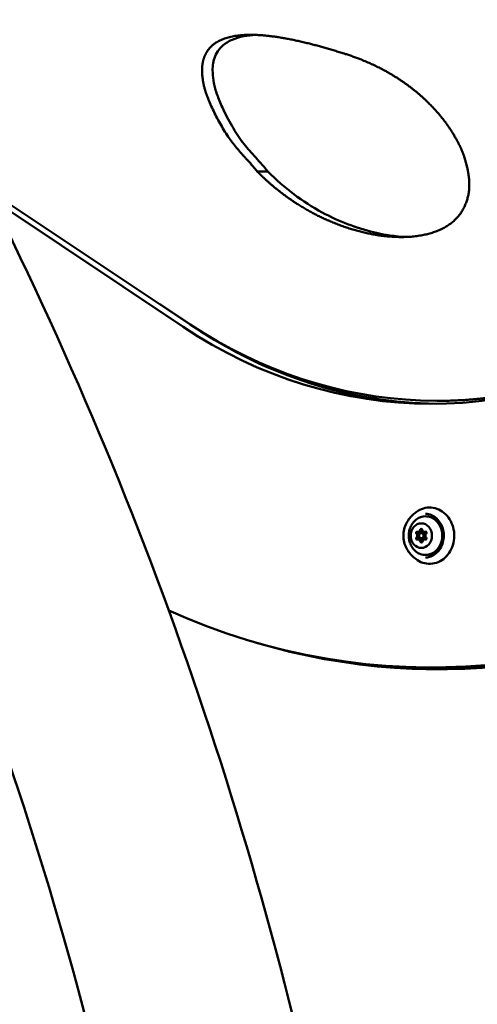
# Model space of a CAD drawing. Units: millimetres. Extents: x -9830 to 16297, y 0 to 14601.
# Drawn here: x 6208 to 6468, y 10375 to 10936 of the extents above; entities that cross this region are included whole.
import ezdxf

# ---------------------------------------------------------------- set-up
doc = ezdxf.new("R2010")
doc.units = ezdxf.units.MM
doc.layers.add('MD_Visible', color=7, linetype='Continuous', lineweight=50)
doc.styles.get("Standard").update_dxf_attribs({"font": 'Square-721-BT.ttf'})
doc.dimstyles.new('OLCU', dxfattribs={"dimtxt": 300, "dimasz": 150, "dimexe": 0.18, "dimexo": 0.0625, "dimgap": 50, "dimtad": 1, "dimdec": 0, "dimlfac": 0.1, "dimrnd": 5, "dimzin": 0, "dimdsep": 46, "dimtxsty": 'Standard', "dimcen": 0.09, "dimse1": 1, "dimse2": 1, "dimadec": 0, "dimazin": 0, "dimtfac": 1, "dimtdec": 0, "dimtofl": 0, "dimtmove": 0, "dimatfit": 3, "dimfxl": 1, "dimtolj": 1, "dimtzin": 0, "dimarcsym": 0})

# ---------------------------------------------------------------- blocks, each defined once
blk = doc.blocks.new('*D5')
at = {"color": 0, "lineweight": -2, "transparency": 16777216}
blk.add_line((255.13, 12766.11), (6946.06, 12766.11), dxfattribs=at)
at = {"color": 0, "transparency": 16777216}
for points in [[(255.13, 12807.78), (255.13, 12724.45), (5.13, 12766.11)], [(6946.06, 12807.78), (6946.06, 12724.45), (7196.06, 12766.11)]]:
    blk.add_solid(points, dxfattribs=at)
at = {"layer": 'Defpoints', "color": 0, "transparency": 16777216}
for p in [(7196.06, 12766.11), (5.13, 9598.83), (7196.06, 9598.91)]:
    blk.add_point(p, dxfattribs=at)
at = {"color": 0, "transparency": 16777216, "insert": (3600.6, 13025.34), "char_height": 350, "attachment_point": 5}
blk.add_mtext('\\A1;720', dxfattribs=at)
blk = doc.blocks.new('*D29')
at = {"color": 0, "lineweight": -2, "transparency": 16777216}
blk.add_line((7295.09, 9740.91), (7295.09, 11656.52), dxfattribs=at)
at = {"color": 0, "transparency": 16777216}
for points in [[(7270.09, 11656.52), (7320.09, 11656.52), (7295.09, 11806.52)], [(7270.09, 9740.91), (7320.09, 9740.91), (7295.09, 9590.91)]]:
    blk.add_solid(points, dxfattribs=at)
at = {"layer": 'Defpoints', "color": 0, "transparency": 16777216}
for p in [(4888.71, 11806.52), (7295.09, 11806.52), (5362.31, 9590.91)]:
    blk.add_point(p, dxfattribs=at)
at = {"color": 0, "transparency": 16777216, "insert": (7447.51, 10698.71), "char_height": 200, "attachment_point": 5, "rotation": 90}
blk.add_mtext('\\A1;220', dxfattribs=at)

msp = doc.modelspace()

# ---------------------------------------------------------------- linework, layer by layer
at = {"layer": 'MD_Visible', "extrusion": (0, 1, 0)}
for p, q in [((6348.96, 10849.23), (6342.96, 10849.23)), ((6197.38, 10830.07), (6300.88, 10760.84)), ((6304.89, 10762.21), (6201.3, 10831.27)), ((6306.88, 10760.84), (6287.4, 10773.87)), ((6445.17, 10718.81), (6447.67, 10718.81)), ((6434.51, 10644.18), (6436.21, 10644.18)), ((6436.26, 10643.57), (6437.96, 10643.57)), ((6437.94, 10644.22), (6439, 10644.22)), ((6434.57, 10639.92), (6436.27, 10639.92)), ((6436.26, 10640.57), (6437.96, 10640.57)), ((6438, 10639.96), (6439.01, 10639.96)), ((6447.94, 10567.07), (6441.94, 10567.07))]:
    msp.add_line(p, q, dxfattribs=at)
at = {"layer": 'MD_Visible'}
for centre, major_axis, start_param, end_param in [((6441.95, 11042.07), (0.01, 325), 2.616611, 3.663809), ((6447.68, 11042.81), (0.01, 324), 3.141593, 3.393531), ((6438.2, 10642.07), (0, 13.97), 0.90139, 0.901391), ((6432.83, 10642.03), (0, 1.3), 3.808407, 5.635442), ((6434.51, 10645.48), (0, 1.3), 2.76121, 4.588244), ((6433.28, 10642.03), (0, 1.3), 4.073026, 5.370823), ((6434.96, 10645.48), (0, 1.3), 3.141593, 4.323625), ((6436.26, 10642.07), (0, 1.5), -1.570766, 4.712419), ((6434.53, 10642.03), (0, 1.3), -0.702893, -0.647744), ((6436.21, 10645.48), (0, 1.3), 3.141593, 4.038492), ((6436.71, 10642.07), (0, 1.5), 3.141593, 6.283185), ((6437.94, 10645.52), (0, 1.3), 1.714012, 3.541047), ((6437.96, 10642.07), (0, 1.5), -0.844653, 0), ((6438.39, 10645.52), (0, 1.3), 3.141593, 3.276428), ((6439.69, 10642.11), (0, 1.3), 0.666815, 2.493849), ((6434.57, 10638.62), (0, 1.3), -1.42758, 0.399454), ((6435.02, 10638.62), (0, 1.3), -1.162961, 0), ((6434.53, 10642.03), (0, 1.3), 3.808407, 3.882295), ((6436.27, 10638.62), (0, 1.3), -0.859091, 0), ((6438, 10638.66), (0, 1.3), -0.380383, 1.446652), ((6437.96, 10642.07), (0, 1.5), 3.141593, 4.024054), ((6438.45, 10638.66), (0, 1.3), -0.115764, 0), ((6438.2, 10642.07), (0, 13.97), 2.240201, 2.240202), ((6447.95, 11042.07), (0.02, 475), 3.141593, 3.492448)]:
    msp.add_ellipse(centre, major_axis=major_axis, ratio=0.866004, start_param=start_param, end_param=end_param, dxfattribs=at)
at = {"layer": 'MD_Visible', "extrusion": (1.22465e-16, -6.01853e-36, -1)}
for centre, major_axis, start_param, end_param in [((6445.18, 11042.81), (0.01, 324), 2.685067, 3.665154), ((6438.39, 10645.52), (0, 1.3), 2.919245, 3.141593)]:
    msp.add_ellipse(centre, major_axis=major_axis, ratio=0.866004, start_param=start_param, end_param=end_param, dxfattribs=at)
at = {"layer": 'MD_Visible', "extrusion": (1.22465e-16, 0, -1)}
for centre, major_axis, start_param, end_param in [((6447.95, 11042.07), (0.01, 325), 3.152253, 3.666574), ((6433.87, 10643.62), (0, 0.7), 3.789336, 6.663568), ((6435.57, 10643.62), (0, 0.7), 3.789336, 5.632951), ((6438.62, 10643.68), (0, 0.7), -0.399454, 2.474778), ((6433.9, 10640.46), (0, 0.7), 2.742139, 5.616371), ((6435.6, 10640.46), (0, 0.7), 3.825284, 5.616371), ((6438.64, 10640.51), (0, 0.7), 0.647744, 3.521975)]:
    msp.add_ellipse(centre, major_axis=major_axis, ratio=0.866004, start_param=start_param, end_param=end_param, dxfattribs=at)
at = {"layer": 'MD_Visible', "extrusion": (1.22465e-16, -7.52316e-37, -1)}
msp.add_ellipse((6438.66, 10642.07), major_axis=(0, 11), ratio=0.866004, start_param=-0.922533, end_param=4.064125, dxfattribs=at)
at = {"layer": 'MD_Visible', "extrusion": (1.22465e-16, 1.50463e-36, -1)}
msp.add_ellipse((6436.26, 10642.07), major_axis=(0, 7), ratio=0.866004, start_param=-1.570826539151815, end_param=4.712358768027771, dxfattribs=at)
at = {"layer": 'MD_Visible', "extrusion": (1.22465e-16, -6.77085e-36, -1)}
for centre, major_axis, start_param, end_param in [((6433.28, 10642.03), (0, 1.3), 0.82485, 2.297672), ((6434.96, 10645.48), (0, 1.3), 1.872047, 3.141593), ((6436.71, 10642.07), (0, 1.5), 0, 3.141593)]:
    msp.add_ellipse(centre, major_axis=major_axis, ratio=0.866004, start_param=start_param, end_param=end_param, dxfattribs=at)
at = {"layer": 'MD_Visible', "extrusion": (1.22465e-16, -9.0278e-36, -1)}
msp.add_ellipse((6436.23, 10645.23), major_axis=(0, 0.7), ratio=0.866004, start_param=-1.446652, end_param=1.42758, dxfattribs=at)
at = {"layer": 'MD_Visible', "extrusion": (1.22465e-16, -7.52316e-36, -1)}
for centre, end_param in [((6435.02, 10638.62), 1.250474), ((6438.45, 10638.66), 0.203276)]:
    msp.add_ellipse(centre, major_axis=(0, 1.3), ratio=0.866004, start_param=0, end_param=end_param, dxfattribs=at)
at = {"layer": 'MD_Visible', "extrusion": (1.22465e-16, -9.78011e-36, -1)}
msp.add_ellipse((6436.28, 10638.9), major_axis=(0, 0.7), ratio=0.866004, start_param=1.694941, end_param=4.569173, dxfattribs=at)
at = {"layer": 'MD_Visible', "extrusion": (1.22465e-16, -8.27548e-36, -1)}
msp.add_ellipse((6441.95, 11042.07), major_axis=(0.02, 475), ratio=0.866004, start_param=2.619376, end_param=3.512753, dxfattribs=at)
at = {"layer": 'MD_Visible', "extrusion": (1.22465e-16, -2.25695e-36, -1)}
msp.add_ellipse((6445.45, 11042.07), major_axis=(0.02, 476), ratio=0.866004, start_param=2.619376, end_param=3.395716, dxfattribs=at)
at = {"layer": 'MD_Visible', "extrusion": (1.22465e-16, -3.00927e-36, -1)}
msp.add_ellipse((6447.95, 11042.07), major_axis=(0.02, 476), ratio=0.866004, start_param=3.144625, end_param=3.293628, dxfattribs=at)
at = {"layer": 'MD_Visible'}
for points, degree, knots in [([(4622.44, 11877.06), (4813, 11877.06), (5003.52, 11842.19), (5365.39, 11706.42), (5536.67, 11605.57), (5843.32, 11348.3), (5978.65, 11191.94), (6200.58, 10839.21), (6287.17, 10642.89), (6403.54, 10229.3), (6433.32, 10012.08), (6433.31, 9794.84)], 3, [1.570774, 1.570774, 1.570774, 1.570774, 1.884938, 1.884938, 2.199101, 2.199101, 2.513265, 2.513265, 2.827429, 2.827429, 3.141593, 3.141593, 3.141593, 3.141593]), ([(5282.6, 11877.07), (5473.16, 11877.08), (5663.67, 11842.21), (6025.53, 11706.45), (6196.81, 11605.61), (6503.46, 11348.36), (6638.79, 11192), (6860.72, 10839.28), (6947.31, 10642.96), (7063.69, 10229.37), (7093.47, 10012.16), (7093.47, 9794.91)], 3, [1.570774, 1.570774, 1.570774, 1.570774, 1.884938, 1.884938, 2.199101, 2.199101, 2.513265, 2.513265, 2.827429, 2.827429, 3.141593, 3.141593, 3.141593, 3.141593]), ([(4622.44, 11762.76), (4799.18, 11762.76), (4975.91, 11730.47), (5312.69, 11604.11), (5472.7, 11510.04), (5760.36, 11268.7), (5887.95, 11121.47), (6097.8, 10787.94), (6180.02, 10601.71), (6290.64, 10208.56), (6319.02, 10001.72), (6319.01, 9794.84)], 3, [1.570774, 1.570774, 1.570774, 1.570774, 1.884938, 1.884938, 2.199101, 2.199101, 2.513265, 2.513265, 2.827429, 2.827429, 3.141593, 3.141593, 3.141593, 3.141593]), ([(5946.26, 11605.88), (6062.78, 11548.41), (6173.85, 11475.68), (6420.5, 11268.76), (6548.09, 11121.53), (6757.94, 10788.01), (6840.16, 10601.78), (6950.78, 10208.63), (6979.17, 10001.79), (6979.17, 9794.91)], 3, [1.974507, 1.974507, 1.974507, 1.974507, 2.199101, 2.199101, 2.513265, 2.513265, 2.827429, 2.827429, 3.141593, 3.141593, 3.141593, 3.141593]), ([(6342.96, 10849.23), (6334.4, 10860.1), (6327.95, 10862.98), (6315.09, 10888.3), (6312.27, 10899.01), (6311.28, 10906.56), (6312, 10912.73), (6314.35, 10918.16), (6318.8, 10922.62), (6325.79, 10925.83), (6341.61, 10928.25), (6360.15, 10925.55), (6378.06, 10920.91), (6393.06, 10916.07)], 4, [-1, -1, -1, -1, -1, -0.771845, -0.696622, -0.632215, -0.577626, -0.524364, -0.469701, -0.410041, -0.341549, -0.260715, 0, 0, 0, 0, 0]), ([(6342.3, 10926.92), (6339.83, 10926.81), (6337.51, 10926.56), (6335.33, 10926.15), (6330.47, 10925.24), (6326.39, 10923.53), (6323.4, 10920.91), (6321.19, 10918.96), (6319.6, 10916.5), (6318.68, 10913.74), (6317.82, 10911.2), (6317.51, 10908.43), (6317.64, 10905.51), (6317.73, 10903.53), (6317.99, 10901.53), (6318.37, 10899.58), (6318.77, 10897.48), (6319.31, 10895.43), (6320.22, 10892.89), (6320.97, 10890.79), (6321.97, 10888.35), (6323.2, 10885.66), (6324.78, 10882.23), (6326.67, 10878.5), (6328.66, 10875.07), (6330.6, 10871.71), (6332.62, 10868.63), (6334.68, 10865.91), (6336.8, 10863.09), (6338.95, 10860.65), (6341.25, 10858.12), (6343.56, 10855.59), (6346.02, 10852.97), (6348.96, 10849.23)], 3, [-41.588921, -41.588921, -41.588921, -41.588921, -38.642609, -38.642609, -38.642609, -32.053616, -32.053616, -32.053616, -27.174826, -27.174826, -27.174826, -22.703914, -22.703914, -22.703914, -19.681213, -19.681213, -19.681213, -16.426076, -16.426076, -16.426076, -13.738993, -13.738993, -13.738993, -10.304244, -10.304244, -10.304244, -6.941929, -6.941929, -6.941929, -3.470965, -3.470965, -3.470965, 0, 0, 0, 0]), ([(6393.06, 10916.07), (6401.8, 10913.35), (6413.12, 10908.61), (6426.05, 10900.89), (6438.99, 10889.94), (6446.58, 10881.8), (6452.68, 10873.89), (6457.7, 10864.92), (6460.82, 10858.38), (6464.36, 10844.08), (6463.16, 10833.73), (6458.73, 10824.04), (6450.84, 10817.38), (6440.52, 10813.21), (6428.16, 10811.52), (6414.31, 10812.16), (6399.54, 10815.14), (6378.67, 10822.41), (6362.33, 10831.98), (6350.67, 10841.45), (6342.96, 10849.23)], 4, [-1, -1, -1, -1, -1, -0.866825, -0.817064, -0.769676, -0.724703, -0.682178, -0.638722, -0.595015, -0.551006, -0.505812, -0.46137, -0.41542, -0.366577, -0.314546, -0.259849, -0.203318, -0.145722, 0, 0, 0, 0, 0]), ([(6348.96, 10849.23), (6358.3, 10839.8), (6368.75, 10832), (6379.89, 10825.97), (6389.3, 10820.89), (6399.21, 10817.06), (6409.14, 10814.67), (6415.43, 10813.17), (6421.74, 10812.24), (6427.86, 10812.01)], 3, [-38.328525, -38.328525, -38.328525, -38.328525, -33.252057, -33.252057, -33.252057, -28.965211, -28.965211, -28.965211, -26.24945, -26.24945, -26.24945, -26.24945]), ([(6428.71, 10650.74), (6428.91, 10651.04), (6429.14, 10651.34), (6429.61, 10651.95), (6429.86, 10652.26), (6430.4, 10652.88), (6430.69, 10653.19), (6431.3, 10653.8), (6431.62, 10654.11), (6432.3, 10654.71), (6432.66, 10655.01), (6433.04, 10655.31)], 3, [5.1057951, 5.1057951, 5.1057951, 5.1057951, 5.1670115, 5.1670115, 5.2282279, 5.2282279, 5.2894443, 5.2894443, 5.3506606, 5.3506606, 5.411877, 5.411877, 5.411877, 5.411877]), ([(6433.04, 10628.83), (6434.27, 10627.86), (6435.65, 10627.12), (6438.52, 10626.18), (6440.02, 10625.97), (6442.99, 10626.11), (6444.46, 10626.44), (6447.24, 10627.63), (6448.55, 10628.47), (6450.88, 10630.59), (6451.89, 10631.87), (6453.53, 10634.74), (6454.14, 10636.32), (6454.91, 10639.64), (6455.05, 10641.37), (6454.86, 10644.81), (6454.52, 10646.5), (6453.39, 10649.69), (6452.6, 10651.18), (6450.65, 10653.8), (6449.48, 10654.93), (6446.91, 10656.7), (6445.5, 10657.34), (6442.59, 10658.09), (6441.08, 10658.2), (6438.13, 10657.87), (6436.67, 10657.44), (6434.52, 10656.36), (6433.76, 10655.87), (6433.04, 10655.31)], 3, [2.822284, 2.822284, 2.822284, 2.822284, 3.141236, 3.141236, 3.456403, 3.456403, 3.770122, 3.770122, 4.086103, 4.086103, 4.405916, 4.405916, 4.728604, 4.728604, 5.052644, 5.052644, 5.376951, 5.376951, 5.70061, 5.70061, 6.022328, 6.022328, 6.340561, 6.340561, 6.655202, 6.655202, 6.969081, 6.969081, 7.154494, 7.154494, 7.154494, 7.154494]), ([(6438.68, 10654.51), (6439.83, 10654.47), (6440.97, 10654.21), (6443.13, 10653.28), (6444.14, 10652.61), (6445.93, 10650.94), (6446.7, 10649.94), (6447.94, 10647.71), (6448.4, 10646.48), (6448.97, 10643.92), (6449.08, 10642.59), (6448.93, 10639.95), (6448.68, 10638.65), (6447.83, 10636.2), (6447.24, 10635.06), (6445.79, 10633.04), (6444.92, 10632.17), (6442.99, 10630.78), (6441.93, 10630.27), (6440.12, 10629.77), (6439.4, 10629.66), (6438.68, 10629.63)], 3, [6.03742, 6.03742, 6.03742, 6.03742, 6.364631, 6.364631, 6.688966, 6.688966, 7.008858, 7.008858, 7.325876, 7.325876, 7.641674, 7.641674, 7.957244, 7.957244, 8.273382, 8.273382, 8.591304, 8.591304, 8.912808, 8.912808, 9.118543, 9.118543, 9.118543, 9.118543]), ([(6428.71, 10633.4), (6428.03, 10634.38), (6427.48, 10635.47), (6426.63, 10637.76), (6426.34, 10638.98), (6426.06, 10641.44), (6426.06, 10642.7), (6426.34, 10645.16), (6426.63, 10646.37), (6427.48, 10648.67), (6428.03, 10649.76), (6428.71, 10650.74)], 3, [3.766984, 3.766984, 3.766984, 3.766984, 4.034746, 4.034746, 4.302508, 4.302508, 4.57027, 4.57027, 4.838032, 4.838032, 5.105794, 5.105794, 5.105794, 5.105794]), ([(6431.06, 10635.43), (6430.52, 10636.26), (6430.09, 10637.13), (6429.46, 10638.9), (6429.26, 10639.8), (6429.05, 10641.61), (6429.05, 10642.52), (6429.26, 10644.33), (6429.46, 10645.23), (6430.09, 10647.01), (6430.52, 10647.88), (6431.06, 10648.71)], 3, [4.073661, 4.073661, 4.073661, 4.073661, 4.332966, 4.332966, 4.592272, 4.592272, 4.851577, 4.851577, 5.110883, 5.110883, 5.370188, 5.370188, 5.370188, 5.370188]), ([(6438.66, 10653.07), (6439.67, 10653.07), (6440.69, 10652.88), (6442.63, 10652.17), (6443.55, 10651.64), (6445.2, 10650.27), (6445.93, 10649.43), (6447.13, 10647.53), (6447.6, 10646.46), (6448.21, 10644.21), (6448.36, 10643.03), (6448.32, 10640.66), (6448.13, 10639.48), (6447.43, 10637.25), (6446.92, 10636.2), (6445.63, 10634.34), (6444.85, 10633.52), (6443.11, 10632.23), (6442.15, 10631.74), (6440.33, 10631.19), (6439.49, 10631.07), (6438.66, 10631.07)], 3, [0.009536, 0.009536, 0.009536, 0.009536, 0.318917, 0.318917, 0.63127, 0.63127, 0.94993, 0.94993, 1.273962, 1.273962, 1.600795, 1.600795, 1.928355, 1.928355, 2.254962, 2.254962, 2.578405, 2.578405, 2.896056, 2.896056, 3.151128, 3.151128, 3.151128, 3.151128]), ([(6433.96, 10643.07), (6433.95, 10643.07), (6433.95, 10643.08), (6433.88, 10643.14), (6433.83, 10643.21), (6433.77, 10643.38), (6433.75, 10643.47), (6433.74, 10643.65), (6433.75, 10643.75), (6433.8, 10643.92), (6433.84, 10644), (6433.94, 10644.14), (6433.99, 10644.2), (6434.08, 10644.25), (6434.09, 10644.26), (6434.11, 10644.27)], 3, [0.1197817, 0.1197817, 0.1197817, 0.1197817, 0.1226336, 0.1226336, 0.1502289, 0.1502289, 0.1784121, 0.1784121, 0.2061516, 0.2061516, 0.233544, 0.233544, 0.2604122, 0.2604122, 0.2669381, 0.2669381, 0.2669381, 0.2669381]), ([(6434.11, 10644.27), (6434.09, 10644.26), (6434.08, 10644.25), (6433.99, 10644.2), (6433.94, 10644.14), (6433.84, 10644), (6433.8, 10643.92), (6433.75, 10643.75), (6433.74, 10643.65), (6433.75, 10643.47), (6433.77, 10643.38), (6433.83, 10643.21), (6433.88, 10643.14), (6433.95, 10643.08), (6433.95, 10643.07), (6433.96, 10643.07)], 3, [-0.2669412, -0.2669412, -0.2669412, -0.2669412, -0.2604402, -0.2604402, -0.233578, -0.233578, -0.2061897, -0.2061897, -0.1784525, -0.1784525, -0.1502599, -0.1502599, -0.1226552, -0.1226552, -0.1197797, -0.1197797, -0.1197797, -0.1197797]), ([(6434.16, 10642.83), (6434.15, 10642.85), (6434.14, 10642.87), (6434.12, 10642.89), (6434.07, 10642.95), (6434.02, 10643.01), (6433.96, 10643.07)], 3, [0.20345392, 0.20345392, 0.20345392, 0.20345392, 0.21122906, 0.21122906, 0.21122906, 0.23788621, 0.23788621, 0.23788621, 0.23788621]), ([(6433.96, 10643.07), (6433.97, 10643.06), (6433.97, 10643.05), (6434.02, 10643), (6434.06, 10642.96), (6434.1, 10642.91)], 3, [0.71054219, 0.71054219, 0.71054219, 0.71054219, 0.71433072, 0.71433072, 0.73361531, 0.73361531, 0.73361531, 0.73361531]), ([(6436, 10644.99), (6436.02, 10645.02), (6436.03, 10645.06), (6436.04, 10645.1), (6436.06, 10645.17), (6436.07, 10645.24), (6436.08, 10645.32)], 3, [0.31487244, 0.31487244, 0.31487244, 0.31487244, 0.32662727, 0.32662727, 0.32662727, 0.34931098, 0.34931098, 0.34931098, 0.34931098]), ([(6436.08, 10645.32), (6436.08, 10645.33), (6436.09, 10645.34), (6436.1, 10645.44), (6436.13, 10645.52), (6436.23, 10645.68), (6436.29, 10645.75), (6436.39, 10645.83), (6436.43, 10645.86), (6436.47, 10645.88)], 3, [0.1197817, 0.1197817, 0.1197817, 0.1197817, 0.12263361, 0.12263361, 0.15022894, 0.15022894, 0.17841215, 0.17841215, 0.19290931, 0.19290931, 0.19290931, 0.19290931]), ([(6436.47, 10645.88), (6436.43, 10645.86), (6436.39, 10645.83), (6436.29, 10645.75), (6436.23, 10645.68), (6436.13, 10645.52), (6436.1, 10645.44), (6436.08, 10645.34), (6436.08, 10645.33), (6436.08, 10645.32)], 3, [-0.19290732, -0.19290732, -0.19290732, -0.19290732, -0.17845251, -0.17845251, -0.15025985, -0.15025985, -0.12265518, -0.12265518, -0.11977966, -0.11977966, -0.11977966, -0.11977966]), ([(6438.54, 10644.23), (6438.61, 10644.24), (6438.67, 10644.26), (6438.77, 10644.29), (6438.8, 10644.31), (6438.83, 10644.32)], 3, [0.20351643, 0.20351643, 0.20351643, 0.20351643, 0.22602032, 0.22602032, 0.23798767, 0.23798767, 0.23798767, 0.23798767]), ([(6434.13, 10639.82), (6434.13, 10639.82), (6434.12, 10639.82), (6434.05, 10639.86), (6433.99, 10639.92), (6433.88, 10640.05), (6433.84, 10640.13), (6433.78, 10640.3), (6433.77, 10640.39), (6433.77, 10640.57), (6433.78, 10640.66), (6433.83, 10640.82), (6433.88, 10640.9), (6433.94, 10640.98), (6433.96, 10641), (6433.98, 10641.01)], 3, [0.1763684, 0.1763684, 0.1763684, 0.1763684, 0.1784121, 0.1784121, 0.2061516, 0.2061516, 0.233544, 0.233544, 0.2604122, 0.2604122, 0.2873317, 0.2873317, 0.3146326, 0.3146326, 0.3221028, 0.3221028, 0.3221028, 0.3221028]), ([(6433.97, 10641.01), (6433.96, 10641), (6433.94, 10640.98), (6433.88, 10640.9), (6433.83, 10640.82), (6433.78, 10640.66), (6433.77, 10640.57), (6433.77, 10640.39), (6433.78, 10640.3), (6433.84, 10640.13), (6433.88, 10640.05), (6433.99, 10639.92), (6434.05, 10639.86), (6434.12, 10639.82), (6434.13, 10639.82), (6434.13, 10639.82)], 3, [-0.3221118, -0.3221118, -0.3221118, -0.3221118, -0.3146594, -0.3146594, -0.2873569, -0.2873569, -0.2604402, -0.2604402, -0.233578, -0.233578, -0.2061897, -0.2061897, -0.1784525, -0.1784525, -0.1763729, -0.1763729, -0.1763729, -0.1763729]), ([(6434.12, 10641.17), (6434.07, 10641.11), (6434.03, 10641.06), (6433.98, 10641.01), (6433.98, 10641.01), (6433.97, 10641.01)], 3, [0.09590565, 0.09590565, 0.09590565, 0.09590565, 0.11798945, 0.11798945, 0.11898887, 0.11898887, 0.11898887, 0.11898887]), ([(6433.98, 10641.01), (6433.98, 10641.01), (6433.98, 10641.01), (6434.05, 10641.09), (6434.12, 10641.17), (6434.18, 10641.26)], 3, [-0.11898975, -0.11898975, -0.11898975, -0.11898975, -0.11802131, -0.11802131, -0.08450734, -0.08450734, -0.08450734, -0.08450734]), ([(6436.14, 10638.8), (6436.14, 10638.81), (6436.13, 10638.81), (6436.12, 10638.92), (6436.09, 10639.03), (6436.05, 10639.13)], 3, [-0.11898975, -0.11898975, -0.11898975, -0.11898975, -0.11802131, -0.11802131, -0.08450734, -0.08450734, -0.08450734, -0.08450734]), ([(6436.52, 10638.26), (6436.49, 10638.28), (6436.47, 10638.29), (6436.37, 10638.36), (6436.31, 10638.42), (6436.21, 10638.56), (6436.17, 10638.64), (6436.14, 10638.76), (6436.14, 10638.78), (6436.14, 10638.8)], 3, [0.25031359, 0.25031359, 0.25031359, 0.25031359, 0.26041217, 0.26041217, 0.28733171, 0.28733171, 0.31463259, 0.31463259, 0.32210284, 0.32210284, 0.32210284, 0.32210284]), ([(6436.14, 10638.8), (6436.14, 10638.78), (6436.14, 10638.76), (6436.17, 10638.64), (6436.21, 10638.56), (6436.31, 10638.42), (6436.37, 10638.36), (6436.47, 10638.29), (6436.49, 10638.28), (6436.52, 10638.26)], 3, [-0.32211176, -0.32211176, -0.32211176, -0.32211176, -0.31465945, -0.31465945, -0.28735688, -0.28735688, -0.26044017, -0.26044017, -0.25032228, -0.25032228, -0.25032228, -0.25032228]), ([(6438.87, 10639.86), (6438.87, 10639.86), (6438.86, 10639.87), (6438.77, 10639.91), (6438.67, 10639.93), (6438.58, 10639.95)], 3, [-0.11871657, -0.11871657, -0.11871657, -0.11871657, -0.11802131, -0.11802131, -0.08450734, -0.08450734, -0.08450734, -0.08450734]), ([(6433.04, 10628.83), (6432.66, 10629.12), (6432.3, 10629.42), (6431.62, 10630.03), (6431.3, 10630.34), (6430.69, 10630.95), (6430.4, 10631.26), (6429.86, 10631.88), (6429.61, 10632.18), (6429.13, 10632.79), (6428.91, 10633.1), (6428.71, 10633.4)], 3, [3.4609008, 3.4609008, 3.4609008, 3.4609008, 3.5221171, 3.5221171, 3.5833335, 3.5833335, 3.6445499, 3.6445499, 3.7057663, 3.7057663, 3.7669827, 3.7669827, 3.7669827, 3.7669827])]:
    msp.add_open_spline(points, degree=degree, knots=knots, dxfattribs=at)
for points in [[(6436.08, 10645.32), (6436.07, 10645.24), (6436.06, 10645.17), (6436.04, 10645.09)], [(6438.83, 10644.32), (6438.77, 10644.29), (6438.71, 10644.27), (6438.64, 10644.25)], [(6438.83, 10644.32), (6438.84, 10644.32), (6438.84, 10644.32), (6438.84, 10644.33)], [(6438.84, 10644.33), (6438.84, 10644.32), (6438.84, 10644.32), (6438.83, 10644.32)], [(6436.09, 10639.03), (6436.11, 10638.96), (6436.12, 10638.88), (6436.14, 10638.8)], [(6438.68, 10639.93), (6438.74, 10639.91), (6438.81, 10639.89), (6438.87, 10639.86)]]:
    msp.add_open_spline(points, degree=3, dxfattribs=at)

# ---------------------------------------------------------------- dimensions: what is measured, and where the dimension line sits
dim = msp.add_linear_dim(base=(7196.06, 12766.11), p1=(5.13, 9598.83), p2=(7196.06, 9598.91), dimstyle='OLCU', override={"dimtxt": 350, "dimasz": 250, "dimgap": 80})
dim.commit()
dim.dimension.update_dxf_attribs({"geometry": '*D5', "text_midpoint": (3600.6, 13025.34)})
dim = msp.add_linear_dim(base=(7295.09, 11806.52), p1=(5362.31, 9590.91), p2=(4888.71, 11806.52), angle=90, dimstyle='OLCU', override={"dimtxt": 200, "dimtad": 4})
dim.commit()
dim.dimension.update_dxf_attribs({"geometry": '*D29', "text_midpoint": (7447.51, 10698.71)})

doc.saveas('drawing.dxf')
